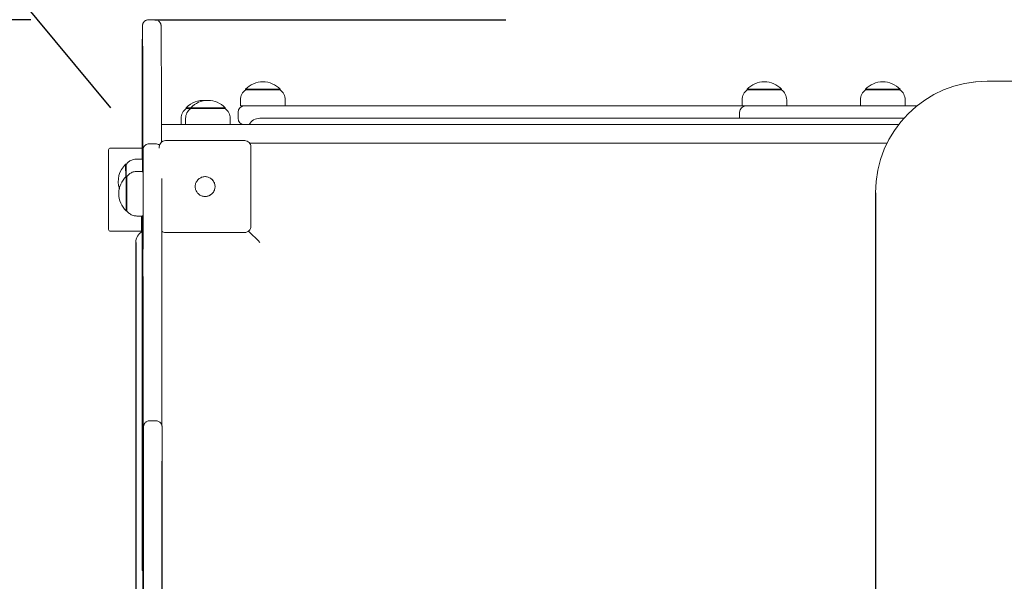
# Model space of a CAD drawing. Units: millimetres. Extents: x -15836 to -15724, y -3190 to -3063.
# Drawn here: x -15798 to -15790, y -3143 to -3138 of the extents above; entities that cross this region are included whole.
import ezdxf

# ---------------------------------------------------------------- set-up
doc = ezdxf.new("R2010")
doc.units = ezdxf.units.MM
doc.header["$PDSIZE"] = -1
doc.layers.add('COTAS', color=7, linetype='Continuous')
doc.styles.add('ROMANS', font='romans', dxfattribs={"oblique": 15})
doc.styles.add('ROMANS8', font='romans8')
doc.dimstyles.get("Standard").update_dxf_attribs({"dimtxt": 2.5, "dimasz": 2, "dimexe": 1, "dimexo": 1, "dimgap": 1, "dimtad": 0, "dimtih": 1, "dimtoh": 1, "dimdec": 4, "dimzin": 0, "dimdsep": 46, "dimtxsty": 'ROMANS', "dimcen": 0, "dimclrt": 7, "dimadec": 0, "dimazin": 0, "dimtfac": 1, "dimtdec": 4, "dimtofl": 0, "dimtmove": 0, "dimatfit": 3, "dimfxl": 1, "dimtolj": 1, "dimtzin": 0, "dimarcsym": 0})

# ---------------------------------------------------------------- blocks, each defined once
blk = doc.blocks.new('*D10')
at = {"layer": 'COTAS', "color": 0, "lineweight": -2, "ltscale": 5, "transparency": 16777216}
for p, q in [((-15796.5747, -3141.6526), (-15796.5747, -3186.8531)), ((-15765.7889, -3143.5891), (-15765.7889, -3186.8531)), ((-15794.5747, -3185.8531), (-15789.5149, -3185.8531)), ((-15767.7889, -3185.8531), (-15772.8487, -3185.8531))]:
    blk.add_line(p, q, dxfattribs=at)
at = {"layer": 'COTAS', "color": 0, "ltscale": 5, "transparency": 16777216}
for points in [[(-15794.5747, -3185.5197), (-15794.5747, -3186.1864), (-15796.5747, -3185.8531)], [(-15767.7889, -3185.5197), (-15767.7889, -3186.1864), (-15765.7889, -3185.8531)]]:
    blk.add_solid(points, dxfattribs=at)
at = {"layer": 'Defpoints', "color": 0, "ltscale": 5, "transparency": 16777216}
for p in [(-15796.5747, -3140.6526), (-15765.7889, -3142.5891), (-15765.7889, -3185.8531)]:
    blk.add_point(p, dxfattribs=at)
at = {"layer": 'COTAS', "color": 7, "ltscale": 5, "transparency": 16777216, "insert": (-15781.1818, -3185.8531), "char_height": 2.5, "attachment_point": 5, "style": 'ROMANS'}
blk.add_mtext('\\A1;3,15 m.', dxfattribs=at)
blk = doc.blocks.new('*D11')
at = {"layer": 'COTAS', "color": 0, "lineweight": -2, "ltscale": 5, "transparency": 16777216}
for p, q in [((-15797.6301, -3138.0945), (-15819.5111, -3138.0945)), ((-15818.5111, -3140.0945), (-15818.5111, -3144.6413)), ((-15818.5111, -3154.1642), (-15818.5111, -3149.6175)), ((-15794.0932, -3156.1642), (-15819.5111, -3156.1642))]:
    blk.add_line(p, q, dxfattribs=at)
at = {"layer": 'COTAS', "color": 0, "ltscale": 5, "transparency": 16777216}
for points in [[(-15818.8445, -3140.0945), (-15818.1778, -3140.0945), (-15818.5111, -3138.0945)], [(-15818.8445, -3154.1642), (-15818.1778, -3154.1642), (-15818.5111, -3156.1642)]]:
    blk.add_solid(points, dxfattribs=at)
at = {"layer": 'Defpoints', "color": 0, "ltscale": 5, "transparency": 16777216}
for p in [(-15818.5111, -3138.0945), (-15796.6301, -3138.0945), (-15793.0932, -3156.1642)]:
    blk.add_point(p, dxfattribs=at)
at = {"layer": 'COTAS', "color": 7, "ltscale": 5, "transparency": 16777216, "insert": (-15818.5111, -3147.1294), "char_height": 2.5, "attachment_point": 5, "style": 'ROMANS'}
blk.add_mtext('\\A1;1,87 m.', dxfattribs=at)
blk = doc.blocks.new('*D2')
at = {"layer": 'COTAS', "color": 0, "lineweight": -2, "ltscale": 5, "transparency": 16777216}
for p, q in [((-15811.5745, -3124.414), (-15811.5745, -3110.0219)), ((-15745.7889, -3141.5891), (-15745.7889, -3110.0219)), ((-15809.5745, -3111.0219), (-15785.7213, -3111.0219)), ((-15747.7889, -3111.0219), (-15771.6422, -3111.0219))]:
    blk.add_line(p, q, dxfattribs=at)
at = {"layer": 'COTAS', "color": 0, "ltscale": 5, "transparency": 16777216}
for points in [[(-15809.5745, -3110.6886), (-15809.5745, -3111.3552), (-15811.5745, -3111.0219)], [(-15747.7889, -3110.6886), (-15747.7889, -3111.3552), (-15745.7889, -3111.0219)]]:
    blk.add_solid(points, dxfattribs=at)
at = {"layer": 'Defpoints', "color": 0, "ltscale": 5, "transparency": 16777216}
for p in [(-15745.7889, -3111.0219), (-15811.5745, -3125.414), (-15745.7889, -3142.5891)]:
    blk.add_point(p, dxfattribs=at)
at = {"layer": 'COTAS', "color": 7, "ltscale": 5, "transparency": 16777216, "insert": (-15778.6817, -3111.0219), "char_height": 2.5, "attachment_point": 5, "style": 'ROMANS'}
blk.add_mtext('\\A1;6.6 m.', dxfattribs=at)
blk = doc.blocks.new('*D7')
at = {"layer": 'COTAS', "color": 0, "lineweight": -2, "ltscale": 5, "transparency": 16777216}
for p, q in [((-15805.6041, -3128.4138), (-15803.7055, -3130.7032)), ((-15796.9866, -3138.8056), (-15799.579, -3135.6794))]:
    blk.add_line(p, q, dxfattribs=at)
at = {"layer": 'COTAS', "color": 0, "ltscale": 5, "transparency": 16777216}
blk.add_solid([(-15805.4116, -3128.2542), (-15805.7965, -3128.5734), (-15806.5616, -3127.2592)], dxfattribs=at)
at = {"layer": 'Defpoints', "color": 0, "ltscale": 5, "transparency": 16777216}
for p in [(-15806.5616, -3127.2592), (-15796.9866, -3138.8056)]:
    blk.add_point(p, dxfattribs=at)
at = {"layer": 'COTAS', "color": 7, "ltscale": 5, "transparency": 16777216, "insert": (-15801.4293, -3133.1913), "char_height": 2.5, "attachment_point": 5, "style": 'ROMANS8'}
blk.add_mtext('\\A1;1,50', dxfattribs=at)

msp = doc.modelspace()

# ---------------------------------------------------------------- linework, layer by layer
at = {"color": 7, "linetype": 'Continuous', "lineweight": 15}
for p, q in [((-15796.63012, -3138.09452), (-15796.68012, -3138.09452)), ((-15796.72875, -3138.59452), (-15796.73012, -3138.59452)), ((-15789.91803, -3138.58913), (-15789.91821, -3138.58913)), ((-15783.21803, -3138.58913), (-15789.91803, -3138.58913)), ((-15795.89821, -3138.65413), (-15795.89821, -3138.65949)), ((-15795.89821, -3138.65413), (-15795.63068, -3138.65413)), ((-15795.89771, -3138.65913), (-15795.63114, -3138.65913)), ((-15795.63114, -3138.65913), (-15795.62071, -3138.65913)), ((-15795.63068, -3138.65413), (-15795.62021, -3138.65413)), ((-15795.62021, -3138.65949), (-15795.62021, -3138.65413)), ((-15791.85333, -3138.65413), (-15791.85333, -3138.65949)), ((-15791.85333, -3138.65413), (-15791.5858, -3138.65413)), ((-15791.85283, -3138.65913), (-15791.58626, -3138.65913)), ((-15791.58626, -3138.65913), (-15791.57583, -3138.65913)), ((-15791.5858, -3138.65413), (-15791.57533, -3138.65413)), ((-15791.57533, -3138.65949), (-15791.57533, -3138.65413)), ((-15790.89822, -3138.65413), (-15790.89822, -3138.65949)), ((-15790.89822, -3138.65413), (-15790.63068, -3138.65413)), ((-15790.89772, -3138.65913), (-15790.63115, -3138.65913)), ((-15790.63115, -3138.65913), (-15790.62072, -3138.65913)), ((-15790.63068, -3138.65413), (-15790.62022, -3138.65413)), ((-15790.62022, -3138.65949), (-15790.62022, -3138.65413)), ((-15795.93921, -3138.74023), (-15795.93921, -3138.78913)), ((-15795.57921, -3138.78913), (-15795.57921, -3138.74023)), ((-15791.89433, -3138.74023), (-15791.89433, -3138.78913)), ((-15791.53433, -3138.78913), (-15791.53433, -3138.74023)), ((-15790.93922, -3138.74023), (-15790.93922, -3138.78913)), ((-15790.57922, -3138.78913), (-15790.57922, -3138.74023)), ((-15796.37725, -3138.80413), (-15796.37725, -3138.80949)), ((-15796.37725, -3138.80413), (-15796.34129, -3138.80413)), ((-15796.37675, -3138.80913), (-15796.34129, -3138.80913)), ((-15796.34129, -3138.80413), (-15796.34129, -3138.80949)), ((-15796.34129, -3138.80413), (-15796.07376, -3138.80413)), ((-15796.34079, -3138.80913), (-15796.07422, -3138.80913)), ((-15796.07422, -3138.80913), (-15796.06379, -3138.80913)), ((-15796.07376, -3138.80413), (-15796.06329, -3138.80413)), ((-15796.06329, -3138.80949), (-15796.06329, -3138.80413)), ((-15795.95921, -3138.83913), (-15795.95921, -3138.88913)), ((-15795.93921, -3138.78913), (-15795.65953, -3138.78913)), ((-15795.65953, -3138.78913), (-15791.89433, -3138.78913)), ((-15791.91433, -3138.83913), (-15791.91433, -3138.88913)), ((-15791.89433, -3138.78913), (-15791.70294, -3138.78913)), ((-15791.70294, -3138.78913), (-15790.4839, -3138.78913)), ((-15796.41825, -3138.89023), (-15796.41825, -3138.93913)), ((-15796.38229, -3138.89023), (-15796.38229, -3138.93913)), ((-15796.02229, -3138.93913), (-15796.02229, -3138.89023)), ((-15795.78368, -3138.88913), (-15795.78367, -3138.88913)), ((-15795.78367, -3138.88913), (-15790.58903, -3138.88913)), ((-15796.5757, -3138.93913), (-15796.57693, -3138.93913)), ((-15796.5757, -3138.93913), (-15796.06914, -3138.93913)), ((-15790.6306, -3138.93913), (-15796.06914, -3138.93913)), ((-15796.67575, -3139.09452), (-15796.67565, -3139.09452)), ((-15796.67565, -3139.09452), (-15796.62565, -3139.09452)), ((-15796.54503, -3139.06913), (-15796.5454, -3139.06913)), ((-15796.54503, -3139.06913), (-15795.90503, -3139.06913)), ((-15790.72444, -3139.08913), (-15795.86503, -3139.08913)), ((-15797.00341, -3139.78413), (-15797.00341, -3139.14413)), ((-15796.98841, -3139.12913), (-15796.98839, -3139.12913)), ((-15796.98839, -3139.12913), (-15796.73355, -3139.12913)), ((-15796.5954, -3139.12867), (-15796.5954, -3139.11913)), ((-15795.85503, -3139.75913), (-15795.85503, -3139.11913)), ((-15796.7309, -3139.21816), (-15796.7798, -3139.21816)), ((-15796.86054, -3139.25916), (-15796.8659, -3139.25916)), ((-15796.72603, -3139.31682), (-15796.77493, -3139.31682)), ((-15796.73019, -3139.29452), (-15796.73005, -3139.29452)), ((-15796.73019, -3139.31682), (-15796.73019, -3139.29452)), ((-15796.73005, -3139.31682), (-15796.73005, -3139.29452)), ((-15796.85567, -3139.35782), (-15796.86103, -3139.35782)), ((-15796.86103, -3139.63582), (-15796.85567, -3139.63582)), ((-15796.77493, -3139.67682), (-15796.72603, -3139.67682)), ((-15796.73703, -3139.80455), (-15796.73725, -3139.72212)), ((-15796.7363, -3139.80409), (-15796.73665, -3139.67682)), ((-15796.73605, -3139.80394), (-15796.7364, -3139.67682)), ((-15796.73221, -3139.7653), (-15796.73208, -3139.70531)), ((-15796.73055, -3141.87337), (-15796.73208, -3139.70531)), ((-15796.7302, -3141.79672), (-15796.73019, -3139.67682)), ((-15796.73005, -3141.79682), (-15796.73005, -3139.67682)), ((-15796.7297, -3141.87393), (-15796.72816, -3139.70796)), ((-15796.72816, -3139.70796), (-15796.72803, -3139.76796)), ((-15796.98839, -3139.79913), (-15796.98841, -3139.79913)), ((-15796.73793, -3139.79913), (-15796.98839, -3139.79913)), ((-15796.73707, -3139.78806), (-15796.73733, -3139.78806)), ((-15796.73726, -3139.80469), (-15796.73729, -3139.79462)), ((-15796.73068, -3141.93328), (-15796.73221, -3139.7653)), ((-15796.73204, -3139.7653), (-15796.73221, -3139.7653)), ((-15796.72957, -3141.93401), (-15796.72803, -3139.76796)), ((-15796.54503, -3139.80913), (-15796.5454, -3139.80913)), ((-15795.90503, -3139.80913), (-15796.54503, -3139.80913)), ((-15796.73354, -3140.91429), (-15796.73354, -3139.89452)), ((-15796.57466, -3139.94452), (-15796.57466, -3141.36078)), ((-15796.73093, -3142.14315), (-15796.73354, -3140.91429)), ((-15796.72931, -3142.14421), (-15796.72665, -3140.89485)), ((-15796.72665, -3140.89485), (-15796.72658, -3140.99878)), ((-15796.72924, -3142.24818), (-15796.72658, -3140.99878)), ((-15796.73101, -3142.24702), (-15796.73354, -3141.05292)), ((-15796.73354, -3141.05292), (-15796.73325, -3141.05292)), ((-15796.73354, -3142.53228), (-15796.73354, -3141.05292)), ((-15796.722, -3141.3915), (-15796.72417, -3142.03505)), ((-15796.6219, -3141.3267), (-15796.6719, -3141.3267)), ((-15796.72411, -3142.176), (-15796.72194, -3141.53245)), ((-15796.72407, -3142.25118), (-15796.7219, -3141.60763)), ((-15796.72178, -3141.6067), (-15796.7219, -3141.6067)), ((-15796.72188, -3141.62205), (-15796.72188, -3143.62913)), ((-15796.72178, -3141.62205), (-15796.72178, -3143.62913)), ((-15796.5716, -3141.62205), (-15796.5716, -3143.62913)), ((-15796.73005, -3141.79672), (-15796.7302, -3141.79672)), ((-15796.7297, -3141.87337), (-15796.73055, -3141.87337)), ((-15796.72953, -3141.87393), (-15796.7297, -3141.87393)), ((-15796.72957, -3141.93328), (-15796.73068, -3141.93328)), ((-15796.72931, -3142.14315), (-15796.73093, -3142.14315)), ((-15796.72902, -3142.14421), (-15796.72931, -3142.14421)), ((-15796.72924, -3142.24702), (-15796.73101, -3142.24702)), ((-15796.7243, -3142.20314), (-15796.7243, -3143.09031)), ((-15796.72391, -3142.20314), (-15796.7243, -3142.20314)), ((-15796.7242, -3142.27707), (-15796.7242, -3143.01638)), ((-15796.7311, -3142.53387), (-15796.73354, -3142.53228)), ((-15796.72915, -3142.53387), (-15796.7311, -3142.53387)), ((-15796.72915, -3142.53516), (-15796.72607, -3142.53717)), ((-15796.72607, -3142.53717), (-15796.72607, -3142.65717))]:
    msp.add_line(p, q, dxfattribs=at)
msp.add_line((-15796.63012, -3138.09452), (-15793.80048, -3138.09452))
at = {"color": 7, "linetype": 'Continuous', "lineweight": 15, "flags": 128}
for points in [[(-15796.73023, -3138.14529), (-15796.7303, -3138.1467), (-15796.73045, -3138.15251), (-15796.73061, -3138.16197), (-15796.73076, -3138.17505), (-15796.73092, -3138.19176), (-15796.73107, -3138.21207), (-15796.73123, -3138.23598), (-15796.73138, -3138.26345), (-15796.73153, -3138.29448), (-15796.73168, -3138.32902), (-15796.73183, -3138.36707), (-15796.73198, -3138.40857), (-15796.73212, -3138.45351), (-15796.73227, -3138.50184), (-15796.73241, -3138.55352), (-15796.73255, -3138.60852), (-15796.73269, -3138.66678), (-15796.73283, -3138.72826), (-15796.73296, -3138.7929), (-15796.7331, -3138.86067), (-15796.73323, -3138.93149), (-15796.73335, -3139.00531), (-15796.73348, -3139.08207), (-15796.7336, -3139.16172), (-15796.73368, -3139.21816)], [(-15796.72731, -3138.78041), (-15796.72745, -3138.71636), (-15796.72758, -3138.65549), (-15796.72772, -3138.59784), (-15796.72786, -3138.54347), (-15796.72801, -3138.49242), (-15796.72815, -3138.44473), (-15796.7283, -3138.40044), (-15796.72845, -3138.35959), (-15796.7286, -3138.32221), (-15796.72875, -3138.28833), (-15796.7289, -3138.25797), (-15796.72905, -3138.23117), (-15796.72921, -3138.20794), (-15796.72936, -3138.18831), (-15796.72951, -3138.17229), (-15796.72967, -3138.1599), (-15796.72983, -3138.15113), (-15796.72998, -3138.14601), (-15796.73006, -3138.14484)], [(-15796.57994, -3138.14701), (-15796.57983, -3138.15113), (-15796.57967, -3138.1599), (-15796.57952, -3138.17229), (-15796.57936, -3138.18831), (-15796.57921, -3138.20794), (-15796.57905, -3138.23117), (-15796.5789, -3138.25797), (-15796.57875, -3138.28833), (-15796.5786, -3138.32221), (-15796.57845, -3138.35959), (-15796.5783, -3138.40044), (-15796.57815, -3138.44473), (-15796.57801, -3138.49242), (-15796.57786, -3138.54347), (-15796.57772, -3138.59784), (-15796.57758, -3138.65549), (-15796.57745, -3138.71636), (-15796.57731, -3138.78041)], [(-15796.72699, -3139.31682), (-15796.72708, -3139.26286), (-15796.7272, -3139.19219), (-15796.72732, -3139.1244), (-15796.72744, -3139.05954), (-15796.72757, -3138.99767), (-15796.7277, -3138.93884), (-15796.72783, -3138.8831), (-15796.72796, -3138.83049), (-15796.7281, -3138.78107), (-15796.72824, -3138.73488), (-15796.72837, -3138.69195), (-15796.72851, -3138.65231), (-15796.72866, -3138.61601), (-15796.7288, -3138.58308), (-15796.72894, -3138.55354), (-15796.72909, -3138.52741), (-15796.72923, -3138.50472), (-15796.72938, -3138.48549), (-15796.72953, -3138.46973), (-15796.72967, -3138.45746), (-15796.72982, -3138.44869), (-15796.72997, -3138.44343), (-15796.73012, -3138.44167), (-15796.73026, -3138.44343), (-15796.73041, -3138.44869), (-15796.73056, -3138.45746), (-15796.73071, -3138.46973), (-15796.73085, -3138.48549), (-15796.731, -3138.50472), (-15796.73115, -3138.52741), (-15796.73129, -3138.55354), (-15796.73143, -3138.58308), (-15796.73158, -3138.61601), (-15796.73172, -3138.65231), (-15796.73186, -3138.69195), (-15796.732, -3138.73488), (-15796.73213, -3138.78107), (-15796.73227, -3138.83049), (-15796.7324, -3138.8831), (-15796.73253, -3138.93884), (-15796.73266, -3138.99767), (-15796.73279, -3139.05954), (-15796.73291, -3139.1244), (-15796.73304, -3139.19219), (-15796.73308, -3139.21816)], [(-15796.72731, -3139.31682), (-15796.72734, -3139.30095), (-15796.72746, -3139.23485), (-15796.72758, -3139.17174), (-15796.72771, -3139.11165), (-15796.72784, -3139.05465), (-15796.72797, -3139.00078), (-15796.7281, -3138.9501), (-15796.72823, -3138.90265), (-15796.72837, -3138.85847), (-15796.72851, -3138.8176), (-15796.72865, -3138.78007), (-15796.72879, -3138.74592), (-15796.72893, -3138.71519), (-15796.72907, -3138.68789), (-15796.72921, -3138.66404), (-15796.72936, -3138.64369), (-15796.7295, -3138.62683), (-15796.72965, -3138.61349), (-15796.72979, -3138.60367), (-15796.72994, -3138.59739), (-15796.73008, -3138.59465), (-15796.73023, -3138.59545), (-15796.73038, -3138.5998), (-15796.73052, -3138.60768), (-15796.73067, -3138.6191), (-15796.73081, -3138.63404), (-15796.73096, -3138.65249), (-15796.7311, -3138.67443), (-15796.73124, -3138.69984), (-15796.73138, -3138.7287), (-15796.73153, -3138.76099), (-15796.73166, -3138.79667), (-15796.7318, -3138.83572), (-15796.73194, -3138.8781), (-15796.73207, -3138.92377), (-15796.73221, -3138.97269), (-15796.73234, -3139.02482), (-15796.73247, -3139.08011), (-15796.7326, -3139.13852), (-15796.73272, -3139.19998), (-15796.73276, -3139.21816)], [(-15796.21149, -3138.74435), (-15796.2207, -3138.74413), (-15796.22947, -3138.74433)], [(-15796.20428, -3138.74414), (-15796.20627, -3138.74413), (-15796.21348, -3138.74427)], [(-15796.72577, -3139.1442), (-15796.72586, -3139.14127), (-15796.72598, -3139.13444), (-15796.7261, -3139.12401), (-15796.72621, -3139.11002), (-15796.72633, -3139.09247), (-15796.72644, -3139.07139), (-15796.72656, -3139.04682), (-15796.72667, -3139.01879), (-15796.72678, -3138.98733), (-15796.72689, -3138.95249), (-15796.727, -3138.91433), (-15796.72711, -3138.87288), (-15796.72721, -3138.82823), (-15796.72731, -3138.78041)], [(-15796.57731, -3138.78041), (-15796.57721, -3138.82823), (-15796.57711, -3138.87288), (-15796.577, -3138.91433), (-15796.57689, -3138.95249), (-15796.57678, -3138.98733), (-15796.57667, -3139.01879), (-15796.57656, -3139.04682), (-15796.57644, -3139.07139), (-15796.5764, -3139.0799)], [(-15796.72466, -3139.94452), (-15796.72467, -3139.88992), (-15796.72467, -3139.83558), (-15796.72468, -3139.78175), (-15796.7247, -3139.72868), (-15796.72472, -3139.67661), (-15796.72474, -3139.62579), (-15796.72477, -3139.57646), (-15796.72481, -3139.52885), (-15796.72484, -3139.48317), (-15796.72488, -3139.43965), (-15796.72493, -3139.39847), (-15796.72497, -3139.35985), (-15796.72503, -3139.32395), (-15796.72508, -3139.29094), (-15796.72513, -3139.26098), (-15796.72519, -3139.23421), (-15796.72525, -3139.21075), (-15796.72532, -3139.19071), (-15796.72538, -3139.17418), (-15796.72545, -3139.16125), (-15796.72551, -3139.15197), (-15796.72558, -3139.14638), (-15796.72563, -3139.14461)], [(-15796.73071, -3139.31682), (-15796.73071, -3139.31365), (-15796.73072, -3139.29236), (-15796.73074, -3139.27312), (-15796.73077, -3139.25632), (-15796.73079, -3139.24227), (-15796.73082, -3139.23126), (-15796.73085, -3139.2235), (-15796.73088, -3139.21914), (-15796.7309, -3139.21816)], [(-15796.86574, -3139.36242), (-15796.86575, -3139.34367), (-15796.86576, -3139.32387), (-15796.86578, -3139.30598), (-15796.8658, -3139.29049), (-15796.86582, -3139.27778), (-15796.86584, -3139.26819), (-15796.86587, -3139.26197), (-15796.8659, -3139.25927), (-15796.8659, -3139.25916)], [(-15796.86074, -3139.35782), (-15796.86075, -3139.34387), (-15796.86076, -3139.32413), (-15796.86078, -3139.30631), (-15796.8608, -3139.29087), (-15796.86082, -3139.27821), (-15796.86084, -3139.26866), (-15796.86087, -3139.26246), (-15796.8609, -3139.25977), (-15796.8609, -3139.25966)], [(-15796.72603, -3139.67682), (-15796.72601, -3139.67584), (-15796.72598, -3139.67148), (-15796.72595, -3139.66372), (-15796.72592, -3139.65271), (-15796.72589, -3139.63867), (-15796.72587, -3139.62186), (-15796.72585, -3139.60263), (-15796.72583, -3139.58133), (-15796.72582, -3139.55839), (-15796.72581, -3139.53425), (-15796.72581, -3139.50938), (-15796.72581, -3139.48427), (-15796.72581, -3139.4594), (-15796.72582, -3139.43526), (-15796.72583, -3139.41232), (-15796.72585, -3139.39102), (-15796.72587, -3139.37179), (-15796.72589, -3139.35498), (-15796.72592, -3139.34094), (-15796.72595, -3139.32993), (-15796.72598, -3139.32217), (-15796.72601, -3139.31781), (-15796.72603, -3139.31682)], [(-15796.86103, -3139.63582), (-15796.86102, -3139.63571), (-15796.861, -3139.63302), (-15796.86097, -3139.62679), (-15796.86094, -3139.6172), (-15796.86092, -3139.60449), (-15796.8609, -3139.589), (-15796.86089, -3139.57112), (-15796.86087, -3139.55131), (-15796.86086, -3139.53009), (-15796.86086, -3139.50801), (-15796.86086, -3139.48564), (-15796.86086, -3139.46356), (-15796.86087, -3139.44234), (-15796.86089, -3139.42253), (-15796.8609, -3139.40465), (-15796.86092, -3139.38915), (-15796.86094, -3139.37645), (-15796.86097, -3139.36686), (-15796.861, -3139.36063), (-15796.86102, -3139.35794), (-15796.86103, -3139.35782)], [(-15796.85603, -3139.63531), (-15796.85602, -3139.63521), (-15796.856, -3139.63253), (-15796.85597, -3139.62632), (-15796.85594, -3139.61677), (-15796.85592, -3139.60411), (-15796.8559, -3139.58867), (-15796.85589, -3139.57085), (-15796.85587, -3139.55111), (-15796.85586, -3139.52997), (-15796.85586, -3139.50797), (-15796.85586, -3139.48568), (-15796.85586, -3139.46368), (-15796.85587, -3139.44254), (-15796.85589, -3139.4228), (-15796.8559, -3139.40498), (-15796.85592, -3139.38954), (-15796.85594, -3139.37688), (-15796.85597, -3139.36733), (-15796.856, -3139.36112), (-15796.85602, -3139.35844), (-15796.85603, -3139.35833)], [(-15796.57496, -3139.37481), (-15796.57493, -3139.39847), (-15796.57488, -3139.43965), (-15796.57484, -3139.48317), (-15796.57481, -3139.52885), (-15796.57477, -3139.57646), (-15796.57474, -3139.62579), (-15796.57472, -3139.67661), (-15796.5747, -3139.72868), (-15796.57468, -3139.78175), (-15796.57467, -3139.83558), (-15796.57467, -3139.88992), (-15796.57466, -3139.94452)], [(-15796.73787, -3139.67682), (-15796.73787, -3139.68628), (-15796.73794, -3139.80513)], [(-15796.73773, -3139.67682), (-15796.73776, -3139.72812), (-15796.7378, -3139.80504)], [(-15796.73762, -3139.67682), (-15796.73767, -3139.76518), (-15796.73769, -3139.80497)], [(-15796.73725, -3139.72212), (-15796.73727, -3139.71387), (-15796.7373, -3139.70918), (-15796.73733, -3139.70815), (-15796.73736, -3139.71082), (-15796.73739, -3139.71711), (-15796.73741, -3139.72687), (-15796.73744, -3139.73986), (-15796.73746, -3139.75576), (-15796.73748, -3139.77418), (-15796.73749, -3139.79467), (-15796.7375, -3139.80484)], [(-15796.73543, -3139.75033), (-15796.73548, -3139.74908), (-15796.73558, -3139.74376), (-15796.73569, -3139.73482), (-15796.73579, -3139.72226), (-15796.7359, -3139.70611), (-15796.736, -3139.6864), (-15796.73604, -3139.67682)], [(-15796.73374, -3139.67682), (-15796.73382, -3139.74377), (-15796.73389, -3139.80265)], [(-15796.73348, -3139.67682), (-15796.73353, -3139.71108), (-15796.73363, -3139.79486)], [(-15796.73729, -3139.79462), (-15796.73731, -3139.78963), (-15796.73733, -3139.78807), (-15796.73735, -3139.79002), (-15796.73736, -3139.79538), (-15796.73738, -3139.80388), (-15796.73738, -3139.80477)], [(-15796.73354, -3139.89452), (-15796.73354, -3139.87817), (-15796.73355, -3139.86223), (-15796.73356, -3139.84707), (-15796.73357, -3139.83307), (-15796.73358, -3139.82057), (-15796.73359, -3139.80987), (-15796.73361, -3139.80123), (-15796.73363, -3139.79486)], [(-15796.7216, -3141.62205), (-15796.7216, -3141.59268), (-15796.7216, -3141.56373), (-15796.72161, -3141.53563), (-15796.72163, -3141.50876), (-15796.72165, -3141.48353), (-15796.72167, -3141.46028), (-15796.7217, -3141.43936), (-15796.72172, -3141.42107), (-15796.72175, -3141.40567), (-15796.72179, -3141.39339), (-15796.72182, -3141.38439), (-15796.72186, -3141.3788), (-15796.72189, -3141.37672)], [(-15796.57189, -3141.37686), (-15796.57186, -3141.3788), (-15796.57182, -3141.38439), (-15796.57179, -3141.39339), (-15796.57175, -3141.40567), (-15796.57172, -3141.42107), (-15796.5717, -3141.43936), (-15796.57167, -3141.46028), (-15796.57165, -3141.48353), (-15796.57163, -3141.50876), (-15796.57161, -3141.53563), (-15796.5716, -3141.56373), (-15796.5716, -3141.59268), (-15796.5716, -3141.62205)], [(-15796.72178, -3141.62205), (-15796.72178, -3141.60386), (-15796.72179, -3141.58633), (-15796.7218, -3141.57012), (-15796.72181, -3141.55582), (-15796.72183, -3141.54395), (-15796.72185, -3141.53495), (-15796.72187, -3141.52915), (-15796.72189, -3141.52676), (-15796.72191, -3141.52788), (-15796.72194, -3141.53245)], [(-15796.72188, -3141.62205), (-15796.72188, -3141.6184), (-15796.72188, -3141.61496), (-15796.72188, -3141.61193), (-15796.72189, -3141.60948), (-15796.72189, -3141.60775), (-15796.72189, -3141.60684), (-15796.7219, -3141.6068), (-15796.7219, -3141.60763)], [(-15796.7302, -3141.79672), (-15796.73024, -3141.80036), (-15796.73029, -3141.80573), (-15796.73033, -3141.81282), (-15796.73038, -3141.82161), (-15796.73042, -3141.83208), (-15796.73046, -3141.84422), (-15796.73051, -3141.85799), (-15796.73055, -3141.87337)], [(-15796.72431, -3142.05301), (-15796.72433, -3142.05156), (-15796.72437, -3142.0462), (-15796.72441, -3142.0371), (-15796.72445, -3142.02438), (-15796.72449, -3142.00821), (-15796.72452, -3141.98878), (-15796.72455, -3141.96636), (-15796.72458, -3141.94122), (-15796.72461, -3141.91368), (-15796.72463, -3141.8841), (-15796.72464, -3141.85285), (-15796.72465, -3141.82033), (-15796.72466, -3141.78695), (-15796.72466, -3141.75314)], [(-15796.7297, -3141.87393), (-15796.72974, -3141.8585), (-15796.72978, -3141.84467), (-15796.72983, -3141.83247), (-15796.72987, -3141.82194), (-15796.72991, -3141.81309), (-15796.72996, -3141.80595), (-15796.73, -3141.80052), (-15796.73005, -3141.79682)], [(-15796.73068, -3141.93328), (-15796.73071, -3141.95502), (-15796.73075, -3141.97815), (-15796.73078, -3142.00262), (-15796.73082, -3142.02838), (-15796.73085, -3142.05537), (-15796.73088, -3142.08354), (-15796.73091, -3142.11282), (-15796.73093, -3142.14315)], [(-15796.72931, -3142.14421), (-15796.72934, -3142.11385), (-15796.72937, -3142.08453), (-15796.7294, -3142.05632), (-15796.72943, -3142.02929), (-15796.72946, -3142.00348), (-15796.7295, -3141.97897), (-15796.72953, -3141.95579), (-15796.72957, -3141.93401)], [(-15796.72417, -3142.03505), (-15796.72421, -3142.04482), (-15796.72425, -3142.05087), (-15796.72425, -3142.05129)], [(-15796.73101, -3142.24702), (-15796.73103, -3142.28103), (-15796.73104, -3142.31572), (-15796.73106, -3142.35101), (-15796.73107, -3142.38684), (-15796.73108, -3142.42312), (-15796.73109, -3142.45977), (-15796.7311, -3142.49672), (-15796.7311, -3142.53387)], [(-15796.72915, -3142.53516), (-15796.72915, -3142.49799), (-15796.72916, -3142.46104), (-15796.72916, -3142.42437), (-15796.72918, -3142.38808), (-15796.72919, -3142.35224), (-15796.7292, -3142.31692), (-15796.72922, -3142.28221), (-15796.72924, -3142.24818)], [(-15796.7242, -3142.27707), (-15796.72418, -3142.27493), (-15796.72417, -3142.27248), (-15796.72415, -3142.26971), (-15796.72413, -3142.26663), (-15796.72412, -3142.26323), (-15796.7241, -3142.25952), (-15796.72409, -3142.2555), (-15796.72407, -3142.25118)]]:
    msp.add_lwpolyline(points, dxfattribs=at)
at = {"color": 7, "linetype": 'Continuous', "lineweight": 15}
for centre, radius, start, end in [((-15795.75921, -3138.78514), 0.19101, 43.304663, 136.695337), ((-15791.71433, -3138.78514), 0.19101, 43.304663, 136.695337), ((-15790.75922, -3138.78514), 0.19101, 43.304663, 136.695337), ((-15789.91821, -3139.48913), 0.9, 90.000016, 180.00001), ((-15789.91803, -3139.48913), 0.9, 90.000016, 180.00001), ((-15795.83921, -3138.74023), 0.1, 125.80299, 180), ((-15795.67921, -3138.74023), 0.1, 0, 54.19701), ((-15791.79433, -3138.74023), 0.1, 125.80299, 180), ((-15791.63433, -3138.74023), 0.1, 0, 54.19701), ((-15790.83922, -3138.74023), 0.1, 125.80299, 180), ((-15790.67922, -3138.74023), 0.1, 0, 54.19701), ((-15796.23825, -3138.93514), 0.19101, 84.598921, 136.695337), ((-15796.20229, -3138.93514), 0.19101, 43.304663, 136.695337), ((-15796.31825, -3138.89023), 0.1, 125.80299, 180), ((-15796.28229, -3138.89023), 0.1, 125.80299, 180), ((-15796.12229, -3138.89023), 0.1, 0, 54.19701), ((-15795.90921, -3138.83913), 0.05, 90, 180), ((-15791.86433, -3138.83913), 0.05, 90, 180), ((-15795.90921, -3138.88913), 0.05, 180, 270), ((-15795.78368, -3138.98913), 0.1, 90.000204, 149.99977), ((-15795.78367, -3138.98913), 0.1, 90.000204, 149.99977), ((-15796.62564, -3139.14451), 0.05, 50.239556, 90.000816), ((-15796.5454, -3139.11913), 0.05, 90.001027, 179.999358), ((-15795.90503, -3139.11913), 0.05, 359.999283, 90.000332), ((-15796.98841, -3139.14413), 0.015, 90.000354, 179.999689), ((-15796.98839, -3139.14413), 0.015, 90.000354, 179.999689), ((-15796.7349, -3139.39816), 0.19101, 133.304704, 197.814587), ((-15796.73002, -3139.49682), 0.19101, 133.304704, 180), ((-15796.22498, -3139.43913), 0.08, 359.999927, 90.000243), ((-15796.22498, -3139.43913), 0.08, 270.000145, 359.999898), ((-15796.73002, -3139.49682), 0.19101, 180, 226.695296), ((-15800.25804, -3139.68323), 3.52334, 358.904492, 0.10419), ((-15796.98841, -3139.78413), 0.015, 180.000311, 269.999646), ((-15796.98839, -3139.78413), 0.015, 180.000311, 269.999646), ((-15796.68368, -3139.88913), 0.1, 119.950969, 179.999818), ((-15796.68367, -3139.88913), 0.1, 119.957954, 180.000555), ((-15796.5454, -3139.75913), 0.05, 234.155652, 269.999539), ((-15795.90503, -3139.75913), 0.05, 269.999331, 0.000712), ((-15798.23657, -3142.17905), 1.51247, 359.087195, 0.115297)]:
    msp.add_arc(centre, radius, start, end, dxfattribs=at)
msp.add_ellipse((-15795.78367, -3139.88913), major_axis=(0.1, -0.1), ratio=0.0006136, start_param=1.5701827, end_param=2.7042173, dxfattribs=at)
for points, knots in [([(-15796.68014, -3138.09489), (-15796.68312, -3138.09489), (-15796.68996, -3138.0949), (-15796.69988, -3138.0982), (-15796.70906, -3138.10332), (-15796.71624, -3138.10955), (-15796.72155, -3138.11614), (-15796.72516, -3138.12246), (-15796.72739, -3138.12792), (-15796.72864, -3138.13217), (-15796.72932, -3138.13535), (-15796.72972, -3138.13783), (-15796.72995, -3138.13987), (-15796.73006, -3138.14117), (-15796.7301, -3138.14173), (-15796.73011, -3138.14192)], [0, 0, 0, 0, 0.0664215, 0.1528714, 0.2308688, 0.3020988, 0.3669653, 0.4250505, 0.4766257, 0.5269454, 0.5839134, 0.6564149, 0.7589819, 0.9149433, 1, 1, 1, 1]), ([(-15796.58, -3138.1452), (-15796.58003, -3138.14422), (-15796.58007, -3138.14274), (-15796.58026, -3138.14011), (-15796.58064, -3138.13692), (-15796.5814, -3138.13303), (-15796.58266, -3138.12845), (-15796.58509, -3138.12237), (-15796.58923, -3138.11527), (-15796.59551, -3138.10796), (-15796.604, -3138.10137), (-15796.61437, -3138.09671), (-15796.62344, -3138.09437), (-15796.62878, -3138.09478), (-15796.63018, -3138.09489)], [0, 0, 0, 0, 0.33857, 0.5067961, 0.5940162, 0.6390457, 0.6773106, 0.7149645, 0.7584477, 0.8082045, 0.8622569, 0.9197236, 0.978968, 1, 1, 1, 1]), ([(-15796.72575, -3139.14452), (-15796.72574, -3139.14413), (-15796.72572, -3139.14045), (-15796.72456, -3139.13118), (-15796.71896, -3139.11748), (-15796.70758, -3139.10479), (-15796.69261, -3139.09617), (-15796.68137, -3139.09507), (-15796.67575, -3139.09452)], [0, 0, 0, 0, 0.0147453, 0.1413148, 0.3559936, 0.5706618, 0.7853254, 1, 1, 1, 1]), ([(-15796.77974, -3139.21848), (-15796.78123, -3139.21838), (-15796.78856, -3139.2179), (-15796.80136, -3139.22017), (-15796.81721, -3139.22492), (-15796.83126, -3139.23196), (-15796.84337, -3139.24054), (-15796.85349, -3139.24998), (-15796.85883, -3139.25704), (-15796.86136, -3139.26036)], [0, 0, 0, 0, 0.0470937, 0.2306695, 0.4034385, 0.5670046, 0.7220904, 0.8688472, 1, 1, 1, 1]), ([(-15796.77486, -3139.31714), (-15796.77636, -3139.31705), (-15796.78369, -3139.31656), (-15796.79649, -3139.31883), (-15796.81234, -3139.32359), (-15796.82639, -3139.33063), (-15796.83849, -3139.33921), (-15796.84861, -3139.34865), (-15796.85396, -3139.3557), (-15796.85648, -3139.35903)], [0, 0, 0, 0, 0.04709356, 0.23066928, 0.40343816, 0.56700413, 0.72208808, 0.86884484, 1, 1, 1, 1]), ([(-15796.28536, -3139.49146), (-15796.29057, -3139.48408), (-15796.301, -3139.46932), (-15796.30624, -3139.44219), (-15796.30277, -3139.41521), (-15796.29367, -3139.39689), (-15796.28667, -3139.38839), (-15796.28536, -3139.3868)], [0, 0, 0, 0, 0.2364542, 0.4729178, 0.7091671, 0.9453558, 1, 1, 1, 1]), ([(-15796.28536, -3139.3868), (-15796.28407, -3139.38537), (-15796.28214, -3139.38322), (-15796.27936, -3139.38054), (-15796.27791, -3139.37926), (-15796.27718, -3139.37862)], [0, 0, 0, 0, 0.4985076, 0.7490469, 1, 1, 1, 1]), ([(-15796.27718, -3139.37862), (-15796.2698, -3139.37341), (-15796.25505, -3139.36298), (-15796.22791, -3139.35774), (-15796.20093, -3139.36121), (-15796.18261, -3139.37031), (-15796.17411, -3139.37731), (-15796.17252, -3139.37862)], [0, 0, 0, 0, 0.2364522, 0.4729193, 0.7091641, 0.9453577, 1, 1, 1, 1]), ([(-15796.17252, -3139.37862), (-15796.17109, -3139.37991), (-15796.16894, -3139.38184), (-15796.16626, -3139.38462), (-15796.16498, -3139.38607), (-15796.16434, -3139.3868)], [0, 0, 0, 0, 0.4985085, 0.7490847, 1, 1, 1, 1]), ([(-15796.16434, -3139.3868), (-15796.15913, -3139.39418), (-15796.1487, -3139.40893), (-15796.14346, -3139.43607), (-15796.14693, -3139.46305), (-15796.15603, -3139.48136), (-15796.16303, -3139.48986), (-15796.16434, -3139.49146)], [0, 0, 0, 0, 0.2364544, 0.4729184, 0.7091653, 0.945359, 1, 1, 1, 1]), ([(-15796.27718, -3139.49964), (-15796.27861, -3139.49835), (-15796.28076, -3139.49642), (-15796.28344, -3139.49364), (-15796.28472, -3139.49219), (-15796.28536, -3139.49146)], [0, 0, 0, 0, 0.4985265, 0.7490845, 1, 1, 1, 1]), ([(-15796.16434, -3139.49146), (-15796.16563, -3139.49289), (-15796.16756, -3139.49504), (-15796.17034, -3139.49772), (-15796.17179, -3139.499), (-15796.17252, -3139.49964)], [0, 0, 0, 0, 0.4985259, 0.7490842, 1, 1, 1, 1]), ([(-15796.17252, -3139.49964), (-15796.1799, -3139.50485), (-15796.19466, -3139.51528), (-15796.22179, -3139.52052), (-15796.24877, -3139.51705), (-15796.26709, -3139.50795), (-15796.27558, -3139.50095), (-15796.27718, -3139.49964)], [0, 0, 0, 0, 0.2364571, 0.4729188, 0.7091688, 0.9453593, 1, 1, 1, 1]), ([(-15796.85615, -3139.63494), (-15796.85588, -3139.63539), (-15796.85316, -3139.63989), (-15796.84589, -3139.64757), (-15796.83442, -3139.65778), (-15796.82058, -3139.6663), (-15796.80525, -3139.67254), (-15796.78984, -3139.67632), (-15796.77959, -3139.67644), (-15796.77494, -3139.6765)], [0, 0, 0, 0, 0.0164651, 0.1661899, 0.3310965, 0.5021375, 0.6767646, 0.8533405, 1, 1, 1, 1]), ([(-15796.67193, -3141.32713), (-15796.67455, -3141.32708), (-15796.68108, -3141.32696), (-15796.69078, -3141.33004), (-15796.70013, -3141.33501), (-15796.7075, -3141.34121), (-15796.71305, -3141.34791), (-15796.71696, -3141.35462), (-15796.71947, -3141.36091), (-15796.72088, -3141.36628), (-15796.72152, -3141.37032), (-15796.72175, -3141.37275), (-15796.72183, -3141.37398), (-15796.72187, -3141.37489), (-15796.7219, -3141.37582), (-15796.72192, -3141.37689), (-15796.72194, -3141.37906), (-15796.72197, -3141.38348), (-15796.72199, -3141.38884), (-15796.722, -3141.39133)], [0, 0, 0, 0, 0.0497368, 0.1237066, 0.190181, 0.250681, 0.3056242, 0.3549132, 0.3980526, 0.4340942, 0.4609982, 0.4762261, 0.4870558, 0.4997284, 0.5217244, 0.5717241, 0.6795601, 0.8508383, 1, 1, 1, 1]), ([(-15796.57192, -3141.37503), (-15796.57193, -3141.37485), (-15796.57194, -3141.37454), (-15796.572, -3141.37337), (-15796.5722, -3141.37088), (-15796.57299, -3141.36551), (-15796.57513, -3141.35833), (-15796.57955, -3141.34942), (-15796.58608, -3141.34122), (-15796.59495, -3141.33409), (-15796.60504, -3141.32926), (-15796.61441, -3141.32668), (-15796.62013, -3141.32702), (-15796.62192, -3141.32713)], [0, 0, 0, 0, 0.033413, 0.059843, 0.0869691, 0.1503488, 0.2591565, 0.3670148, 0.5184767, 0.6457547, 0.7871716, 0.9335902, 1, 1, 1, 1]), ([(-15796.72425, -3142.05066), (-15796.72425, -3142.05073), (-15796.72426, -3142.05147), (-15796.72426, -3142.05187), (-15796.72426, -3142.05158), (-15796.72426, -3142.05158)], [0, 0, 0, 0, 0.1020583, 0.9995439, 1, 1, 1, 1])]:
    msp.add_open_spline(points, degree=3, knots=knots, dxfattribs=at)
at = {"layer": 'COTAS', "color": 7, "ltscale": 5}
for p, q in [((-15790.81821, -3139.48913), (-15790.81821, -3145.68913)), ((-15790.81803, -3139.48913), (-15790.81803, -3145.68913)), ((-15796.78368, -3139.88913), (-15796.78368, -3145.28913))]:
    msp.add_line(p, q, dxfattribs=at)
at = {"layer": 'COTAS', "color": 7, "ltscale": 5, "flags": 128}
for points in [[(-15796.72522, -3142.65404), (-15796.72522, -3142.53499), (-15796.72522, -3142.41598), (-15796.72523, -3142.29714), (-15796.72524, -3142.17856), (-15796.72526, -3142.06035), (-15796.72528, -3141.94261), (-15796.72531, -3141.82544), (-15796.72534, -3141.70896), (-15796.72537, -3141.59327), (-15796.72541, -3141.47846), (-15796.72545, -3141.36464), (-15796.7255, -3141.25191), (-15796.72555, -3141.14037), (-15796.72561, -3141.03011), (-15796.72567, -3140.92124), (-15796.72573, -3140.81386), (-15796.7258, -3140.70805), (-15796.72587, -3140.60392), (-15796.72594, -3140.50154), (-15796.72602, -3140.40102), (-15796.7261, -3140.30245), (-15796.72619, -3140.2059), (-15796.72628, -3140.11147), (-15796.72637, -3140.01924), (-15796.72646, -3139.9293), (-15796.72656, -3139.84171), (-15796.72666, -3139.75656), (-15796.72677, -3139.67682)], [(-15796.72503, -3142.71237), (-15796.72502, -3142.59167), (-15796.72503, -3142.47097), (-15796.72503, -3142.35037), (-15796.72504, -3142.22997), (-15796.72506, -3142.10989), (-15796.72508, -3141.9902), (-15796.7251, -3141.87103), (-15796.72513, -3141.75247), (-15796.72516, -3141.63462), (-15796.7252, -3141.51757), (-15796.72524, -3141.40144), (-15796.72528, -3141.28631), (-15796.72533, -3141.17229), (-15796.72538, -3141.05947), (-15796.72544, -3140.94794), (-15796.7255, -3140.83781), (-15796.72557, -3140.72915), (-15796.72563, -3140.62208), (-15796.72571, -3140.51667), (-15796.72578, -3140.41302), (-15796.72586, -3140.31121), (-15796.72594, -3140.21133), (-15796.72603, -3140.11346), (-15796.72612, -3140.01769), (-15796.72621, -3139.9241), (-15796.72631, -3139.83277), (-15796.72641, -3139.74377), (-15796.72649, -3139.67682)]]:
    msp.add_lwpolyline(points, dxfattribs=at)

# ---------------------------------------------------------------- dimensions: what is measured, and where the dimension line sits
at = {"layer": 'COTAS', "color": 7, "ltscale": 5}
dim = msp.add_linear_dim(base=(-15745.78893, -3111.02189), p1=(-15811.57453, -3125.41405), p2=(-15745.78893, -3142.58913), dimstyle='Standard', override={"dimdec": 1, "dimlfac": 0.1, "dimpost": ' m.'}, dxfattribs=at)
dim.commit()
dim.dimension.update_dxf_attribs({"geometry": '*D2', "text_midpoint": (-15778.68173, -3111.02189)})
dim = msp.add_radius_dim(center=(-15796.98659, -3138.80557), mpoint=(-15806.56158, -3127.25916), text='1,50', dimstyle='Standard', override={"dimtxt": 2.5, "dimasz": 1.5, "dimexe": 1.8, "dimexo": 0.1, "dimgap": 1, "dimdec": 1, "dimtxsty": 'ROMANS8', "dimcen": 10, "dimclrt": 7, "dimaunit": 1, "dimadec": 4, "dimtdec": 1, "dimtmove": 2}, dxfattribs=at)
dim.commit()
dim.dimension.update_dxf_attribs({"geometry": '*D7', "text_midpoint": (-15801.42927, -3133.19133), "dimtype": 132})
dim = msp.add_linear_dim(base=(-15818.51115, -3138.09452), p1=(-15793.09317, -3156.16424), p2=(-15796.63012, -3138.09452), angle=90, text='1,87 m.', dimstyle='Standard', override={"dimdec": 2, "dimlfac": 0.1, "dimpost": ' m.'}, dxfattribs=at)
dim.commit()
dim.dimension.update_dxf_attribs({"geometry": '*D11', "text_midpoint": (-15818.51115, -3147.12938)})
dim = msp.add_linear_dim(base=(-15765.78893, -3185.85306), p1=(-15796.57466, -3140.65265), p2=(-15765.78893, -3142.58912), text='3,15 m.', dimstyle='Standard', override={"dimdec": 2, "dimlfac": 0.1, "dimpost": ' m.'}, dxfattribs=at)
dim.commit()
dim.dimension.update_dxf_attribs({"geometry": '*D10', "text_midpoint": (-15781.1818, -3185.85306)})

doc.saveas('drawing.dxf')
